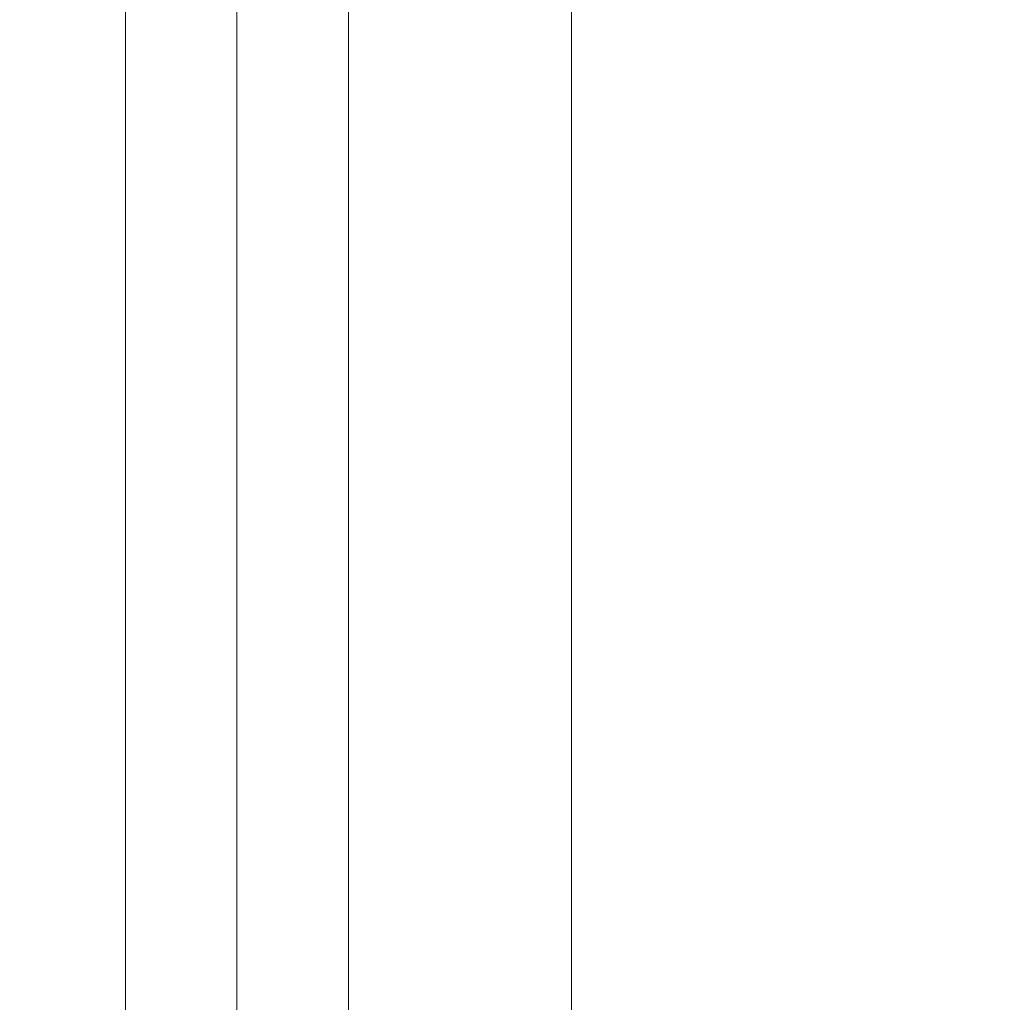
# Model space of a CAD drawing. Extents: x -43 to 74, y -7 to 35.
# Drawn here: x 47 to 49, y 6 to 7 of the extents above; entities that cross this region are included whole.
import ezdxf

# ---------------------------------------------------------------- set-up
doc = ezdxf.new("R2010")
doc.units = 0
doc.header["$LTSCALE"] = 0.25
doc.header["$MEASUREMENT"] = 0
doc.layers.get('0').update_dxf_attribs({"linetype": 'CONTINUOUS', "lineweight": 13})
doc.layers.get('DEFPOINTS').update_dxf_attribs({"linetype": 'CONTINUOUS'})
doc.layers.add('Text', color=7, linetype='CONTINUOUS', lineweight=15)
doc.styles.add('ROMAND', font='romand.shx', dxfattribs={"oblique": 15})
doc.dimstyles.new('ROMAND', dxfattribs={"dimscale": 4.5, "dimtxt": 0.1875, "dimasz": 0.1875, "dimexe": 0.0625, "dimexo": 0.0625, "dimgap": 0.0625, "dimtad": 0, "dimtih": 1, "dimtoh": 1, "dimdec": 3, "dimzin": 0, "dimdsep": 46, "dimlunit": 4, "dimtxsty": 'ROMAND', "dimcen": 0, "dimadec": 0, "dimazin": 0, "dimtfac": 1, "dimtdec": 3, "dimtofl": 0, "dimtmove": 0, "dimatfit": 3, "dimfxl": 0, "dimtolj": 1, "dimtzin": 0, "dimarcsym": 0})

# ---------------------------------------------------------------- blocks, each defined once
blk = doc.blocks.new('*D15')
at = {"layer": 'DEFPOINTS', "color": 0}
for p in [(54.9309, 6.7304), (53.8385, 5.6769)]:
    blk.add_point(p, dxfattribs=at)
at = {"layer": 'Text', "color": 0, "lineweight": -2}
for p, q in [((47.3299, -0.6002), (53.3324, 5.1888)), ((46.6267, -0.6002), (47.3299, -0.6002))]:
    blk.add_line(p, q, dxfattribs=at)
at = {"layer": 'Text', "color": 0}
blk.add_solid([(53.251, 5.2732), (53.4137, 5.1045), (53.8385, 5.6769)], dxfattribs=at)
at = {"layer": 'Text', "color": 0, "insert": (39.4538, -0.6002), "char_height": 0.703125, "attachment_point": 5, "style": 'ROMAND'}
blk.add_mtext('\\A1;#10-24x \\A1;{\\H0.7x;\\S3/4;}" S.S.\\PHEX WASHER HEAD\\PTHREAD-CUTTING SCREWS\\P(3 @ 120%%D)', dxfattribs=at)

msp = doc.modelspace()

# ---------------------------------------------------------------- linework, layer by layer
for p, q in [((47.7045, 4.7779), (47.7045, 22.4833)), ((47.5795, 4.7779), (47.5795, 8.965))]:
    msp.add_line(p, q)
at = {"color": 8}
msp.add_line((47.8295, 5.0279), (47.8295, 22.4833), dxfattribs=at)
at = {"color": 9}
msp.add_line((48.0795, 15.7143), (48.0795, 5.6743), dxfattribs=at)

# ---------------------------------------------------------------- dimensions: what is measured, and where the dimension line sits
at = {"layer": 'Text'}
dim = msp.add_diameter_dim_2p(p1=(54.9309, 6.7304), p2=(53.8385, 5.6769), text='#10-24x \\A1;{\\H0.7x;\\S3/4;}" S.S.\\PHEX WASHER HEAD\\PTHREAD-CUTTING SCREWS\\P(3 @ 120%%D)', dimstyle='ROMAND', override={"dimscale": 3.75}, dxfattribs=at)
dim.commit()
dim.dimension.update_dxf_attribs({"geometry": '*D15', "text_midpoint": (39.4538, -0.6002), "dimtype": 163})

doc.saveas('drawing.dxf')
